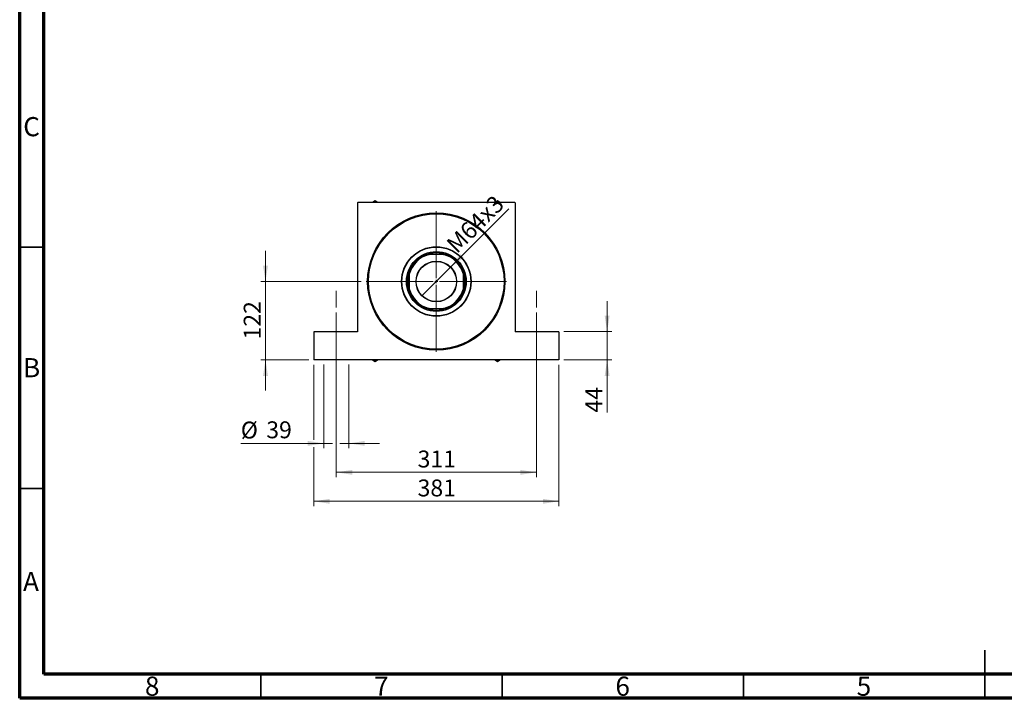
# Model space of a CAD drawing. Units: millimetres. Extents: x 15 to 420, y 5 to 292.
# Drawn here: x 15 to 219, y 5 to 146 of the extents above; entities that cross this region are included whole.
import ezdxf

# ---------------------------------------------------------------- set-up
doc = ezdxf.new("R2010")
doc.units = ezdxf.units.MM
doc.linetypes.add('CENTERX2', pattern=[20.32, 12.7, -2.54, 2.54, -2.54])
doc.styles.add('SLDTEXTSTYLE0', font='TXT', dxfattribs={"width": 0.75})
doc.dimstyles.new('SLDDIMSTYLE0', dxfattribs={"dimtxt": 3.5, "dimasz": 3.302, "dimexe": 0, "dimexo": 0.0625, "dimgap": 0.875, "dimtad": 1, "dimdec": 0, "dimlfac": 7.5, "dimrnd": 1e-09, "dimzin": 12, "dimdsep": 46, "dimtxsty": 'SLDTEXTSTYLE0', "dimsah": 1, "dimcen": 0.09, "dimadec": 0, "dimazin": 3, "dimtfac": 1, "dimtdec": 0, "dimtofl": 0, "dimtmove": 0, "dimatfit": 3, "dimfxl": 1, "dimfrac": 2, "dimtolj": 1, "dimtzin": 12, "dimarcsym": 0})
doc.dimstyles.new('SLDDIMSTYLE1', dxfattribs={"dimtxt": 3.5, "dimasz": 3.302, "dimexe": 0, "dimexo": 0.0625, "dimgap": 0.875, "dimtad": 1, "dimdec": 0, "dimlfac": 7.5, "dimrnd": 1e-09, "dimzin": 12, "dimdsep": 46, "dimtxsty": 'SLDTEXTSTYLE0', "dimsah": 1, "dimcen": 0.09, "dimadec": 0, "dimazin": 3, "dimtfac": 1, "dimtdec": 0, "dimtmove": 0, "dimatfit": 0, "dimfxl": 1, "dimfrac": 2, "dimtolj": 1, "dimtzin": 12, "dimarcsym": 0})
doc.dimstyles.new('SLDDIMSTYLE3', dxfattribs={"dimtxt": 3.5, "dimasz": 3.302, "dimexe": 0, "dimexo": 0.0625, "dimgap": 0.875, "dimtad": 1, "dimlfac": 7.5, "dimrnd": 1e-09, "dimzin": 12, "dimdsep": 46, "dimtxsty": 'SLDTEXTSTYLE0', "dimblk1": 'NONE', "dimsah": 1, "dimcen": 0, "dimadec": 0, "dimazin": 3, "dimtfac": 1, "dimtmove": 0, "dimatfit": 3, "dimldrblk": 'NONE', "dimfxl": 1, "dimfrac": 2, "dimtolj": 1, "dimtzin": 12, "dimarcsym": 0})

# ---------------------------------------------------------------- blocks, each defined once
blk = doc.blocks.new('_D_8')
at = {"color": 7, "linetype": 'Continuous', "lineweight": 0}
for p, q in [((80.61, 84.98), (80.61, 50.83)), ((122.07, 84.98), (122.07, 50.83)), ((80.61, 51.83), (122.07, 51.83))]:
    blk.add_line(p, q, dxfattribs=at)
at = {"color": 7, "linetype": 'Continuous', "lineweight": 18}
for points in [[(80.61, 51.83), (83.91, 51.32), (83.91, 52.33)], [(122.07, 51.83), (118.77, 52.33), (118.77, 51.32)]]:
    blk.add_solid(points, dxfattribs=at)
at = {"color": 7, "linetype": 'Continuous', "lineweight": 18, "insert": (97.46, 56.34), "char_height": 3.5, "attachment_point": 1, "style": 'SLDTEXTSTYLE0'}
blk.add_mtext('311', dxfattribs=at)
blk = doc.blocks.new('_D_9')
at = {"color": 7, "linetype": 'Continuous', "lineweight": 0}
for p, q in [((75.94, 74.11), (75.94, 58.59)), ((126.74, 74.11), (126.74, 44.83)), ((75.94, 57.06), (75.94, 44.83)), ((75.94, 45.83), (126.74, 45.83))]:
    blk.add_line(p, q, dxfattribs=at)
at = {"color": 7, "linetype": 'Continuous', "lineweight": 18}
for points in [[(75.94, 45.83), (79.24, 45.32), (79.24, 46.33)], [(126.74, 45.83), (123.44, 46.33), (123.44, 45.32)]]:
    blk.add_solid(points, dxfattribs=at)
at = {"color": 7, "linetype": 'Continuous', "lineweight": 18, "insert": (97.46, 50.34), "char_height": 3.5, "attachment_point": 1, "style": 'SLDTEXTSTYLE0'}
blk.add_mtext('381', dxfattribs=at)
blk = doc.blocks.new('_D_10')
at = {"color": 7, "linetype": 'Continuous', "lineweight": 0}
for p, q in [((65.94, 91.38), (65.94, 97.73)), ((85.77, 91.38), (64.94, 91.38)), ((65.94, 91.38), (65.94, 75.11)), ((74.94, 75.11), (64.94, 75.11)), ((65.94, 75.11), (65.94, 68.76))]:
    blk.add_line(p, q, dxfattribs=at)
at = {"color": 7, "linetype": 'Continuous', "lineweight": 18}
for points in [[(65.94, 91.38), (66.45, 94.68), (65.43, 94.68)], [(65.94, 75.11), (65.43, 71.81), (66.45, 71.81)]]:
    blk.add_solid(points, dxfattribs=at)
at = {"color": 7, "linetype": 'Continuous', "lineweight": 18, "insert": (61.43, 79.36), "char_height": 3.5, "attachment_point": 1, "rotation": 90, "style": 'SLDTEXTSTYLE0'}
blk.add_mtext('122', dxfattribs=at)
blk = doc.blocks.new('_D_11')
at = {"color": 7, "linetype": 'Continuous', "lineweight": 0}
for p, q in [((78.01, 74.18), (78.01, 56.83)), ((83.21, 74.18), (83.21, 56.83)), ((78.01, 57.83), (60.82, 57.83)), ((78.01, 57.83), (79.84, 57.83)), ((81.37, 57.83), (83.21, 57.83)), ((83.21, 57.83), (89.56, 57.83))]:
    blk.add_line(p, q, dxfattribs=at)
at = {"color": 7, "linetype": 'Continuous', "lineweight": 18}
for points in [[(78.01, 57.83), (74.7, 58.33), (74.7, 57.32)], [(83.21, 57.83), (86.51, 57.32), (86.51, 58.33)]]:
    blk.add_solid(points, dxfattribs=at)
at = {"color": 7, "linetype": 'Continuous', "lineweight": 18, "char_height": 3.5, "attachment_point": 1, "style": 'SLDTEXTSTYLE0'}
for s, insert in [('%%c', (60.82, 62.34)), ('39', (66.1, 62.39))]:
    blk.add_mtext(s, dxfattribs=dict(at, insert=insert))
blk = doc.blocks.new('_D_12')
at = {"color": 7, "linetype": 'Continuous', "lineweight": 0}
for q in [(116.4, 106.43), (98.37, 88.4)]:
    blk.add_line((104.31, 94.35), q, dxfattribs=at)
at = {"color": 7, "linetype": 'Continuous', "lineweight": 18}
blk.add_solid([(104.31, 94.35), (107.01, 96.33), (106.29, 97.05)], dxfattribs=at)
at = {"color": 7, "linetype": 'Continuous', "lineweight": 18, "insert": (103.14, 99.49), "char_height": 3.5, "attachment_point": 1, "rotation": 45, "style": 'SLDTEXTSTYLE0'}
blk.add_mtext('M64x3', dxfattribs=at)
blk = doc.blocks.new('_None')
blk = doc.blocks.new('_D_13')
at = {"color": 7, "linetype": 'Continuous', "lineweight": 0}
for p, q in [((136.74, 80.98), (136.74, 87.33)), ((127.74, 80.98), (137.74, 80.98)), ((136.74, 75.11), (136.74, 80.98)), ((127.74, 75.11), (137.74, 75.11)), ((136.74, 75.11), (136.74, 64.21))]:
    blk.add_line(p, q, dxfattribs=at)
at = {"color": 7, "linetype": 'Continuous', "lineweight": 18}
for points in [[(136.74, 80.98), (137.25, 84.28), (136.23, 84.28)], [(136.74, 75.11), (136.23, 71.81), (137.25, 71.81)]]:
    blk.add_solid(points, dxfattribs=at)
at = {"color": 7, "linetype": 'Continuous', "lineweight": 18, "insert": (132.23, 64.21), "char_height": 3.5, "attachment_point": 1, "rotation": 90, "style": 'SLDTEXTSTYLE0'}
blk.add_mtext('44', dxfattribs=at)
blk = doc.blocks.new('SW_CENTERMARKSYMBOL_2')
at = {"color": 0, "linetype": 'Continuous', "lineweight": 18}
for p, q in [((0, 0.67), (0, 14.57)), ((-0.67, 0), (-14.57, 0)), ((0, 0), (-0.33, 0)), ((0, 0), (0, 0.33)), ((0, 0), (0, -0.33)), ((0, 0), (0.33, 0)), ((0.67, 0), (14.57, 0)), ((0, -0.67), (0, -14.57))]:
    blk.add_line(p, q, dxfattribs=at)

msp = doc.modelspace()

# ---------------------------------------------------------------- linework, layer by layer
at = {"color": 7, "linetype": 'Continuous', "lineweight": 70}
for p, q in [((15, 5), (15, 292)), ((20, 10), (20, 287)), ((410, 10), (20, 10)), ((415, 5), (15, 5))]:
    msp.add_line(p, q, dxfattribs=at)
at = {"color": 7, "linetype": 'Continuous', "lineweight": 25}
for p, q in [((85.0733, 107.7767), (85.0067, 107.71)), ((85.0067, 107.71), (85.0067, 80.9767)), ((117.6067, 107.7767), (85.0733, 107.7767)), ((88.66, 108.0727), (88.1473, 107.7767)), ((89.1727, 107.7767), (88.66, 108.0727)), ((114.02, 108.0727), (113.5073, 107.7767)), ((114.5327, 107.7767), (114.02, 108.0727)), ((117.6733, 107.71), (117.6067, 107.7767)), ((117.6733, 107.71), (117.6733, 80.9767)), ((99.3793, 96.9767), (99.5913, 96.9767)), ((99.5913, 96.9767), (99.83, 96.9767)), ((102.85, 96.9767), (99.83, 96.9767)), ((102.85, 96.9767), (103.0887, 96.9767)), ((95.74, 92.8866), (95.74, 93.1253)), ((95.74, 92.8866), (95.74, 89.8667)), ((106.94, 93.3374), (106.94, 93.1253)), ((106.94, 93.1253), (106.94, 92.8866)), ((106.94, 89.8667), (106.94, 92.8866)), ((95.74, 89.628), (95.74, 89.8667)), ((106.94, 89.8667), (106.94, 89.628)), ((95.74, 89.4159), (95.74, 89.628)), ((99.83, 85.7767), (99.5913, 85.7767)), ((99.83, 85.7767), (102.85, 85.7767)), ((103.0887, 85.7767), (102.85, 85.7767)), ((103.3007, 85.7767), (103.0887, 85.7767)), ((75.94, 80.9767), (75.94, 75.11)), ((85.0067, 80.9767), (75.94, 80.9767)), ((126.74, 80.9767), (117.6733, 80.9767)), ((126.74, 80.9767), (126.74, 75.11)), ((126.74, 75.11), (75.94, 75.11)), ((88.1473, 75.11), (88.66, 74.814)), ((88.66, 74.814), (89.1727, 75.11)), ((113.5073, 75.11), (114.02, 74.814)), ((114.02, 74.814), (114.5327, 75.11))]:
    msp.add_line(p, q, dxfattribs=at)
at = {"color": 7, "linetype": 'Continuous', "lineweight": 35}
for p, q in [((20, 98.5), (15, 98.5)), ((20, 48.5), (15, 48.5)), ((215, 5), (215, 15)), ((65, 10), (65, 5)), ((115, 10), (115, 5)), ((165, 10), (165, 5)), ((215, 10), (215, 5))]:
    msp.add_line(p, q, dxfattribs=at)
at = {"color": 7, "linetype": 'CENTERX2', "lineweight": 18}
for p, q in [((80.6067, 89.4433), (80.6067, 85.9767)), ((122.0733, 89.4433), (122.0733, 85.9767))]:
    msp.add_line(p, q, dxfattribs=at)
at = {"color": 7, "linetype": 'Continuous', "lineweight": 25}
for radius in [14.2333, 14.0333, 7.2, 7.1333, 6.2, 6, 4.2067, 4.1667]:
    msp.add_circle((101.34, 91.3767), radius, dxfattribs=at)
for centre, radius, start, end in [((88.66, 104.1233), 3.6869, 81.925272, 98.074728), ((114.02, 104.1233), 3.6869, 81.925272, 98.074728), ((101.34, 91.3767), 5.8, 105.090185, 164.909815), ((101.34, 91.3767), 5.8667, 107.341443, 162.658557), ((101.34, 91.3767), 5.9333, 70.703341, 109.296659), ((101.34, 91.3767), 5.8, 15.090185, 74.909815), ((101.34, 91.3767), 5.8667, 17.341443, 72.658557), ((101.34, 91.3767), 5.9333, 160.703341, 199.296659), ((101.34, 91.3767), 5.9333, 340.703341, 19.296659), ((101.34, 91.3767), 5.8, 195.090185, 254.909815), ((101.34, 91.3767), 5.8, 285.090185, 344.909815), ((101.34, 91.3767), 5.8667, 197.341443, 252.658557), ((101.34, 91.3767), 5.8667, 287.341443, 342.658557), ((101.34, 91.3767), 5.9333, 250.703341, 289.296659), ((88.66, 78.7633), 3.6869, 261.925272, 278.074728), ((114.02, 78.7633), 3.6869, 261.925272, 278.074728)]:
    msp.add_arc(centre, radius, start, end, dxfattribs=at)
for points, knots in [([(103.0887, 96.9767), (103.1189, 96.9767), (103.1898, 96.9767), (103.2603, 96.9767), (103.3007, 96.9767)], [0, 0, 0, 0, 0.42600018, 1, 1, 1, 1]), ([(95.74, 93.1253), (95.74, 93.1555), (95.74, 93.2265), (95.74, 93.2969), (95.74, 93.3374)], [0, 0, 0, 0, 0.42600018, 1, 1, 1, 1]), ([(106.94, 89.628), (106.94, 89.5978), (106.94, 89.5268), (106.94, 89.4564), (106.94, 89.4159)], [0, 0, 0, 0, 0.42600018, 1, 1, 1, 1]), ([(99.5913, 85.7767), (99.5611, 85.7767), (99.4902, 85.7767), (99.4197, 85.7767), (99.3793, 85.7767)], [0, 0, 0, 0, 0.426000179, 1, 1, 1, 1])]:
    msp.add_open_spline(points, degree=3, knots=knots, dxfattribs=at)

# ---------------------------------------------------------------- block references
at = {"color": 7, "linetype": 'Continuous', "lineweight": 0}
msp.add_blockref('SW_CENTERMARKSYMBOL_2', (101.34, 91.3767), dxfattribs=at)

# ---------------------------------------------------------------- texts
at = {"color": 7, "linetype": 'Continuous', "lineweight": 0, "char_height": 3.9688, "attachment_point": 2, "style": 'SLDTEXTSTYLE0'}
for s, insert in [('C', (17.4587, 125.4462)), ('B', (17.4706, 75.4958)), ('A', (17.3397, 31.1962)), ('8', (42.46, 9.4958)), ('7', (89.96, 9.4958)), ('6', (139.96, 9.4958)), ('5', (189.96, 9.4958))]:
    msp.add_mtext(s, dxfattribs=dict(at, insert=insert))

# ---------------------------------------------------------------- dimensions: what is measured, and where the dimension line sits
at = {"color": 7, "linetype": 'Continuous', "lineweight": 18}
dim = msp.add_diameter_dim_2p(p1=(98.3654, 88.4021), p2=(104.3146, 94.3512), text='M64x3', dimstyle='SLDDIMSTYLE3', override={"dimpost": '<>'}, dxfattribs=at)
dim.commit()
dim.dimension.update_dxf_attribs({"geometry": '_D_12', "text_midpoint": (111.5292, 101.5659), "dimtype": 163})
for base, p1, p2, picture, middle in [((65.94, 75.11), (86.7733, 91.3767), (75.94, 75.11), '_D_10', (65.94, 83.2433)), ((136.74, 80.9767), (126.74, 75.11), (126.74, 80.9767), '_D_13', (136.74, 66.7967))]:
    dim = msp.add_linear_dim(base=base, p1=p1, p2=p2, angle=90, dimstyle='SLDDIMSTYLE1', dxfattribs=at)
    dim.commit()
    dim.dimension.update_dxf_attribs({"geometry": picture, "text_midpoint": middle, "dimtype": 160})
for base, p1, p2, picture, middle in [((122.0733, 51.8267), (80.6067, 85.9767), (122.0733, 85.9767), '_D_8', (101.34, 51.8267)), ((126.74, 45.8267), (75.94, 75.11), (126.74, 75.11), '_D_9', (101.34, 45.8267))]:
    dim = msp.add_linear_dim(base=base, p1=p1, p2=p2, dimstyle='SLDDIMSTYLE0', dxfattribs=at)
    dim.commit()
    dim.dimension.update_dxf_attribs({"geometry": picture, "text_midpoint": middle, "dimtype": 160})
dim = msp.add_linear_dim(base=(83.2066, 57.8267), p1=(78.0067, 75.1767), p2=(83.2066, 75.1767), text='%%c<>', dimstyle='SLDDIMSTYLE1', dxfattribs=at)
dim.commit()
dim.dimension.update_dxf_attribs({"geometry": '_D_11', "text_midpoint": (66.0463, 57.8267), "dimtype": 160})

doc.saveas('drawing.dxf')
